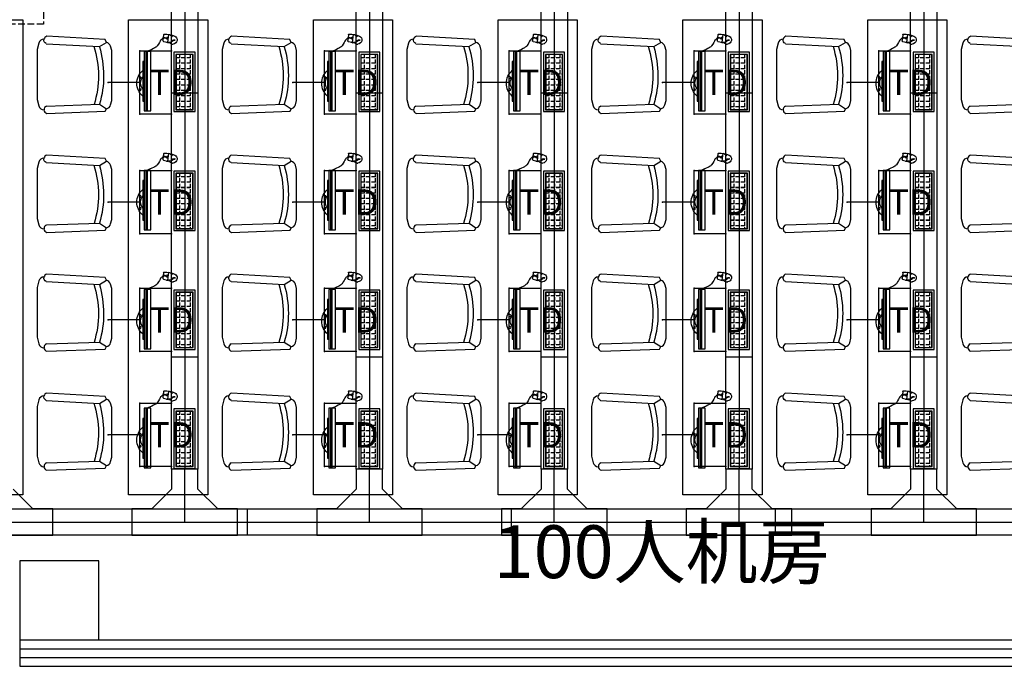
# Model space of a CAD drawing. Extents: x -11578631 to -5392020, y 342279 to 2064390.
# Drawn here: x -5752826 to -5745365, y 487020 to 491920 of the extents above; entities that cross this region are included whole.
import ezdxf
from ezdxf.enums import TextEntityAlignment as Align

# ---------------------------------------------------------------- set-up
doc = ezdxf.new("R2010")
doc.units = 0
doc.header["$LTSCALE"] = 1000
doc.header["$PDSIZE"] = 0.2
doc.linetypes.add('DASH', pattern=[0.35, 0.25, -0.1])
doc.layers.get('0').update_dxf_attribs({"linetype": 'CONTINUOUS'})
for name, color, linetype in [('CABLETRAY', 4, 'CONTINUOUS'), ('CABLETRAY_DOTE', 5, 'CONTINUOUS'), ('COLUMN', 255, 'CONTINUOUS'), ('CURTWALL', 4, 'CONTINUOUS'), ('DS-HIGH CABINET', 30, 'CONTINUOUS'), ('EQUIP-通讯', 3, 'CONTINUOUS'), ('F-活动家具', 51, 'CONTINUOUS'), ('FF-FUAN', 51, 'CONTINUOUS'), ('FF-FURN', 51, 'CONTINUOUS'), ('电', 7, 'CONTINUOUS')]:
    doc.layers.add(name, color=color, linetype=linetype)
doc.layers.add('IFF-FURN', color=51, linetype='CONTINUOUS', lineweight=25)
doc.styles.add('_TEL_ATTDEF', font='GBENOR', dxfattribs={"width": 0.8, "height": 3, "bigfont": 'GBCBIG'})
doc.styles.add('_TEL_DIM', font='SIMPLEX', dxfattribs={"width": 0.8, "height": 3.5, "bigfont": 'HZTXT'})
doc.styles.add('仿宋', font='txt', dxfattribs={"width": 0.75})

# ---------------------------------------------------------------- blocks, each defined once
blk = doc.blocks.new('做成ACAD TuKuai0306')
at = {"color": 59}
blk.add_wipeout([(225.2, 41), (208.1, 33.4), (198.9, 17.3), (183.6, 6.9), (156, 0), (-156, 0), (-169.8, 3.5), (-183.6, 6.9), (-183.6, 6.9), (-199.8, 16.5), (-194.9, 27.5), (-199.8, 16.5), (-203.9, 22), (-206.2, 26.8), (-208.1, 33.4), (-223.8, 40.4), (-237.3, 406), (-229.2, 418.4), (-229.2, 418.4), (-215.3, 423.9), (-212.9, 436.3), (-208.3, 444.1), (-200.9, 451.1), (-200.9, 451.1), (-190.4, 455.7), (-170, 460.8), (-149.6, 465.9), (162.3, 465.9), (182.7, 460.8), (194.7, 457.9), (203.1, 455.7), (221, 444.1), (221, 444.1), (225.9, 435.5), (228, 423.9), (239.4, 417.7), (246.6, 417.3), (246, 406.6)], dxfattribs=at).dxf.layer = 'FF-FURN'
at = {"color": 51, "linetype": 'Continuous'}
blk.add_lwpolyline([(-237.3, 406), (-223.8, 40.4), (-208.1, 33.4, 0.298595), (-183.6, 6.9), (-156, 0), (156, 0), (183.6, 6.9, 0.232496), (208.1, 33.4), (225.2, 41), (246, 406.6, 0.274755), (228, 423.9, 0.344146), (203.1, 455.7), (162.3, 465.9), (-149.6, 465.9), (-190.4, 455.7, 0.344151), (-215.3, 423.9, 0.318714), (-237.3, 406, 1.315972)], format="xyb", dxfattribs=at)
at = {"layer": 'FF-FURN', "color": 59}
for p, q in [((-191.1, 409), (-179.8, 76.2)), ((199.8, 409.6), (181.1, 76.8)), ((-179.8, 76.2), (-208.1, 33.4)), ((181.1, 76.8), (208.1, 33.4))]:
    blk.add_line(p, q, dxfattribs=at)
blk.add_ellipse((-213.7, 399.4), major_axis=(16.7, -17.9), ratio=1, start_param=1.221175, end_param=2.455318, dxfattribs=at)
at = {"layer": 'FF-FURN', "color": 59, "extrusion": (0, 0, -1)}
for centre, major_axis, start_param, end_param in [((222.4, 400), (17.3, -17.3), 2.758312, 4.156821), ((-0.4, 693.5), (19.2, 610.2), 2.804471, 3.412335), ((-0.4, 693.5), (20.1, 642.5), 2.824185, 3.393262)]:
    blk.add_ellipse(centre, major_axis=major_axis, ratio=1, start_param=start_param, end_param=end_param, dxfattribs=at)
blk = doc.blocks.new('DDFERERE')
at = {"layer": 'FF-FURN', "linetype": 'Continuous'}
for p, q in [((-5943253, 1016235.4), (-5943246.1, 1016175.4)), ((-5943252.9, 1016235.4), (-5943246, 1016175.4)), ((-5943216.6, 1016231.8), (-5943211.5, 1016187.9)), ((-5943216.6, 1016231.8), (-5943211.5, 1016187.9)), ((-5943250.9, 1016172.3), (-5943251.6, 1016174.6)), ((-5943250.9, 1016172.3), (-5943251.6, 1016174.6)), ((-5943237.6, 1016175.3), (-5943250.9, 1016172.3)), ((-5943237.6, 1016175.3), (-5943250.9, 1016172.3)), ((-5943246.1, 1016205.4), (-5943249.4, 1016204.9)), ((-5943215.4, 1016182.5), (-5943246.1, 1016175.4)), ((-5943215.4, 1016182.5), (-5943246, 1016175.4)), ((-5943237.6, 1016175.3), (-5943238, 1016177.3)), ((-5943237.6, 1016175.3), (-5943238, 1016177.3)), ((-5943214.1, 1016210.8), (-5943218, 1016210.2)), ((-5943454.7, 1015650.1), (-5943454.7, 1016100.1)), ((-5943454.7, 1016100.1), (-5943294.7, 1016100.1)), ((-5943454.7, 1015650.1), (-5943454.7, 1016100.1)), ((-5943454.7, 1016100.1), (-5943294.7, 1016100.1)), ((-5943454.7, 1015650.1, 0), (-5943454.7, 1016100.1, 0)), ((-5943454.7, 1016100.1, 0), (-5943294.7, 1016100.1, 0)), ((-5943294.7, 1016100.1), (-5943294.7, 1015650.1)), ((-5943294.7, 1016100.1), (-5943294.7, 1015650.1)), ((-5943294.7, 1016100.1, 0), (-5943294.7, 1015650.1, 0)), ((-5943118.7, 1015654.9), (-5943118.7, 1016104.9)), ((-5943118.7, 1016104.9), (-5943068.7, 1016104.9)), ((-5943118.7, 1015654.9), (-5943118.7, 1016104.9)), ((-5943118.7, 1016104.9), (-5943068.7, 1016104.9)), ((-5943093.7, 1015654.9), (-5943093.7, 1016104.9)), ((-5943083.7, 1015654.9), (-5943083.7, 1016104.9)), ((-5943083.7, 1015654.9), (-5943083.7, 1016104.9)), ((-5943068.7, 1016104.9), (-5943068.7, 1015654.9)), ((-5943068.7, 1016104.9), (-5943068.7, 1015654.9)), ((-5943068.7, 1015728.5), (-5943068.7, 1016028.5)), ((-5943068.7, 1016028.5), (-5943058.7, 1016028.5)), ((-5943068.7, 1015728.4), (-5943068.7, 1016028.4)), ((-5943068.7, 1016028.4), (-5943058.7, 1016028.4)), ((-5943058.7, 1016028.5), (-5943058.7, 1015728.5)), ((-5943058.7, 1016028.4), (-5943058.7, 1015728.4)), ((-5943058.7, 1015728.5), (-5943068.7, 1015728.5)), ((-5943058.7, 1015728.4), (-5943068.7, 1015728.4)), ((-5943294.7, 1015650.1), (-5943454.7, 1015650.1)), ((-5943294.7, 1015650.1), (-5943454.7, 1015650.1)), ((-5943294.7, 1015650.1, 0), (-5943454.7, 1015650.1, 0)), ((-5943437.7, 1015686), (-5943432.5, 1015686)), ((-5943437.7, 1015686), (-5943432.5, 1015686)), ((-5943421.3, 1015665.9), (-5943421.3, 1015674.8)), ((-5943421.3, 1015665.9), (-5943421.3, 1015674.8)), ((-5943380, 1015665.9), (-5943380, 1015674.8)), ((-5943380, 1015665.9), (-5943380, 1015674.8)), ((-5943068.7, 1015654.9), (-5943118.7, 1015654.9)), ((-5943068.7, 1015654.9), (-5943118.7, 1015654.9))]:
    blk.add_line(p, q, dxfattribs=at)
at = {"layer": 'FF-FURN', "color": 59}
for p, q in [((-5943246.1, 1016205.4), (-5943249.4, 1016204.9)), ((-5943233.6, 1016207.5), (-5943239.3, 1016206.6)), ((-5943233.6, 1016207.5), (-5943239.3, 1016206.6)), ((-5943214.2, 1016210.8), (-5943218, 1016210.2)), ((-5943439.7, 1015663.9), (-5943439.7, 1016083.9)), ((-5943439.7, 1016083.9), (-5943309.7, 1016083.9)), ((-5943439.7, 1015663.9), (-5943439.7, 1016083.9)), ((-5943439.7, 1016083.9), (-5943309.7, 1016083.9)), ((-5943439.7, 1015663.9, 0), (-5943439.7, 1016083.9, 0)), ((-5943439.7, 1016083.9, 0), (-5943309.7, 1016083.9, 0)), ((-5943437.7, 1015665.9), (-5943437.7, 1016081.9)), ((-5943437.7, 1016081.9), (-5943311.7, 1016081.9)), ((-5943437.7, 1015665.9), (-5943437.7, 1016081.9)), ((-5943437.7, 1016081.9), (-5943311.7, 1016081.9)), ((-5943437.7, 1015665.9, 0), (-5943437.7, 1016081.9, 0)), ((-5943437.7, 1016081.9, 0), (-5943311.7, 1016081.9, 0)), ((-5943421.3, 1016057.3), (-5943421.3, 1016081.9)), ((-5943421.3, 1016057.3), (-5943421.3, 1016081.9)), ((-5943421.3, 1016057.2, 0), (-5943421.3, 1016081.9, 0)), ((-5943380, 1016057.3), (-5943380, 1016081.9)), ((-5943380, 1016057.3), (-5943380, 1016081.9)), ((-5943380, 1016057.2, 0), (-5943380, 1016081.9, 0)), ((-5943338.8, 1016057.3), (-5943338.8, 1016081.9)), ((-5943338.8, 1016057.3), (-5943338.8, 1016081.9)), ((-5943338.8, 1016057.2, 0), (-5943338.8, 1016081.9, 0)), ((-5943311.7, 1016081.9), (-5943311.7, 1015665.9)), ((-5943311.7, 1016081.9), (-5943311.7, 1015665.9)), ((-5943311.7, 1016081.9, 0), (-5943311.7, 1015665.9, 0)), ((-5943309.7, 1016083.9), (-5943309.7, 1015663.9)), ((-5943309.7, 1016083.9), (-5943309.7, 1015663.9)), ((-5943309.7, 1016083.9, 0), (-5943309.7, 1015663.9, 0)), ((-5943093.7, 1015654.9), (-5943093.7, 1016104.9)), ((-5943437.7, 1016057.3), (-5943432.5, 1016057.3)), ((-5943437.7, 1016057.3), (-5943432.5, 1016057.3)), ((-5943437.7, 1016057.2, 0), (-5943432.5, 1016057.2, 0)), ((-5943437.7, 1016016), (-5943432.5, 1016016)), ((-5943437.7, 1016016), (-5943432.5, 1016016)), ((-5943437.7, 1016016, 0), (-5943432.5, 1016016, 0)), ((-5943421.3, 1016057.3), (-5943391.3, 1016057.3)), ((-5943421.3, 1016057.3), (-5943391.3, 1016057.3)), ((-5943421.3, 1016057.2, 0), (-5943391.3, 1016057.2, 0)), ((-5943421.3, 1016016), (-5943421.3, 1016046)), ((-5943421.3, 1016016), (-5943421.3, 1016046)), ((-5943421.3, 1016016, 0), (-5943421.3, 1016046, 0)), ((-5943421.3, 1016016), (-5943391.3, 1016016)), ((-5943421.3, 1016016), (-5943391.3, 1016016)), ((-5943421.3, 1016016, 0), (-5943391.3, 1016016, 0)), ((-5943421.3, 1015974.8), (-5943421.3, 1016004.8)), ((-5943421.3, 1015974.8), (-5943421.3, 1016004.8)), ((-5943421.3, 1015974.7, 0), (-5943421.3, 1016004.7, 0)), ((-5943380, 1016057.3), (-5943350, 1016057.3)), ((-5943380, 1016057.3), (-5943350, 1016057.3)), ((-5943380, 1016057.2, 0), (-5943350, 1016057.2, 0)), ((-5943380, 1016016), (-5943380, 1016046)), ((-5943380, 1016016), (-5943380, 1016046)), ((-5943380, 1016016, 0), (-5943380, 1016046, 0)), ((-5943380, 1016016), (-5943350, 1016016)), ((-5943380, 1016016), (-5943350, 1016016)), ((-5943380, 1016016, 0), (-5943350, 1016016, 0)), ((-5943380, 1015974.8), (-5943380, 1016004.8)), ((-5943380, 1015974.8), (-5943380, 1016004.8)), ((-5943380, 1015974.7, 0), (-5943380, 1016004.7, 0)), ((-5943338.8, 1016057.3), (-5943311.7, 1016057.3)), ((-5943338.8, 1016057.3), (-5943311.7, 1016057.3)), ((-5943338.8, 1016057.2, 0), (-5943311.7, 1016057.2, 0)), ((-5943338.8, 1016016), (-5943338.8, 1016046)), ((-5943338.8, 1016016), (-5943338.8, 1016046)), ((-5943338.8, 1016016, 0), (-5943338.8, 1016046, 0)), ((-5943338.8, 1016016), (-5943311.7, 1016016)), ((-5943338.8, 1016016), (-5943311.7, 1016016)), ((-5943338.8, 1016016, 0), (-5943311.7, 1016016, 0)), ((-5943338.8, 1015974.8), (-5943338.8, 1016004.8)), ((-5943338.8, 1015974.8), (-5943338.8, 1016004.8)), ((-5943338.8, 1015974.7, 0), (-5943338.8, 1016004.7, 0)), ((-5943437.7, 1015974.8), (-5943432.5, 1015974.8)), ((-5943437.7, 1015974.8), (-5943432.5, 1015974.8)), ((-5943437.7, 1015974.7, 0), (-5943432.5, 1015974.7, 0)), ((-5943437.7, 1015933.5), (-5943432.5, 1015933.5)), ((-5943437.7, 1015933.5), (-5943432.5, 1015933.5)), ((-5943437.7, 1015933.5, 0), (-5943432.5, 1015933.5, 0)), ((-5943421.3, 1015974.8), (-5943391.3, 1015974.8)), ((-5943421.3, 1015974.8), (-5943391.3, 1015974.8)), ((-5943421.3, 1015974.7, 0), (-5943391.3, 1015974.7, 0)), ((-5943421.3, 1015933.5), (-5943421.3, 1015963.5)), ((-5943421.3, 1015933.5), (-5943421.3, 1015963.5)), ((-5943421.3, 1015933.5, 0), (-5943421.3, 1015963.5, 0)), ((-5943421.3, 1015933.5), (-5943391.3, 1015933.5)), ((-5943421.3, 1015933.5), (-5943391.3, 1015933.5)), ((-5943421.3, 1015933.5, 0), (-5943391.3, 1015933.5, 0)), ((-5943380, 1015974.8), (-5943350, 1015974.8)), ((-5943380, 1015974.8), (-5943350, 1015974.8)), ((-5943380, 1015974.7, 0), (-5943350, 1015974.7, 0)), ((-5943380, 1015933.5), (-5943380, 1015963.5)), ((-5943380, 1015933.5), (-5943380, 1015963.5)), ((-5943380, 1015933.5, 0), (-5943380, 1015963.5, 0)), ((-5943380, 1015933.5), (-5943350, 1015933.5)), ((-5943380, 1015933.5), (-5943350, 1015933.5)), ((-5943380, 1015933.5, 0), (-5943350, 1015933.5, 0)), ((-5943338.8, 1015974.8), (-5943311.7, 1015974.8)), ((-5943338.8, 1015974.8), (-5943311.7, 1015974.8)), ((-5943338.8, 1015974.7, 0), (-5943311.7, 1015974.7, 0)), ((-5943338.8, 1015933.5), (-5943338.8, 1015963.5)), ((-5943338.8, 1015933.5), (-5943338.8, 1015963.5)), ((-5943338.8, 1015933.5, 0), (-5943338.8, 1015963.5, 0)), ((-5943338.8, 1015933.5), (-5943311.7, 1015933.5)), ((-5943338.8, 1015933.5), (-5943311.7, 1015933.5)), ((-5943338.8, 1015933.5, 0), (-5943311.7, 1015933.5, 0)), ((-5943437.7, 1015892.3), (-5943432.5, 1015892.3)), ((-5943437.7, 1015892.3), (-5943432.5, 1015892.3)), ((-5943437.7, 1015892.2, 0), (-5943432.5, 1015892.2, 0)), ((-5943437.7, 1015851), (-5943432.5, 1015851)), ((-5943437.7, 1015851), (-5943432.5, 1015851)), ((-5943437.7, 1015851, 0), (-5943432.5, 1015851, 0)), ((-5943421.3, 1015892.3), (-5943421.3, 1015922.3)), ((-5943421.3, 1015892.3), (-5943421.3, 1015922.3)), ((-5943421.3, 1015892.2, 0), (-5943421.3, 1015922.2, 0)), ((-5943421.3, 1015892.3), (-5943391.3, 1015892.3)), ((-5943421.3, 1015892.3), (-5943391.3, 1015892.3)), ((-5943421.3, 1015892.2, 0), (-5943391.3, 1015892.2, 0)), ((-5943421.3, 1015851), (-5943421.3, 1015881)), ((-5943421.3, 1015851), (-5943421.3, 1015881)), ((-5943421.3, 1015851, 0), (-5943421.3, 1015881, 0)), ((-5943421.3, 1015851), (-5943391.3, 1015851)), ((-5943421.3, 1015851), (-5943391.3, 1015851)), ((-5943421.3, 1015851, 0), (-5943391.3, 1015851, 0)), ((-5943380, 1015892.3), (-5943380, 1015922.3)), ((-5943380, 1015892.3), (-5943380, 1015922.3)), ((-5943380, 1015892.2, 0), (-5943380, 1015922.2, 0)), ((-5943380, 1015892.3), (-5943350, 1015892.3)), ((-5943380, 1015892.3), (-5943350, 1015892.3)), ((-5943380, 1015892.2, 0), (-5943350, 1015892.2, 0)), ((-5943380, 1015851), (-5943380, 1015881)), ((-5943380, 1015851), (-5943380, 1015881)), ((-5943380, 1015851, 0), (-5943380, 1015881, 0)), ((-5943380, 1015851), (-5943350, 1015851)), ((-5943380, 1015851), (-5943350, 1015851)), ((-5943380, 1015851, 0), (-5943350, 1015851, 0)), ((-5943338.8, 1015892.3), (-5943338.8, 1015922.3)), ((-5943338.8, 1015892.3), (-5943338.8, 1015922.3)), ((-5943338.8, 1015892.2, 0), (-5943338.8, 1015922.2, 0)), ((-5943338.8, 1015892.3), (-5943311.7, 1015892.3)), ((-5943338.8, 1015892.3), (-5943311.7, 1015892.3)), ((-5943338.8, 1015892.2, 0), (-5943311.7, 1015892.2, 0)), ((-5943338.8, 1015851), (-5943338.8, 1015881)), ((-5943338.8, 1015851), (-5943338.8, 1015881)), ((-5943338.8, 1015851, 0), (-5943338.8, 1015881, 0)), ((-5943338.8, 1015851), (-5943311.7, 1015851)), ((-5943338.8, 1015851), (-5943311.7, 1015851)), ((-5943338.8, 1015851, 0), (-5943311.7, 1015851, 0)), ((-5943437.7, 1015809.8), (-5943432.5, 1015809.8)), ((-5943437.7, 1015809.8), (-5943432.5, 1015809.8)), ((-5943437.7, 1015809.7, 0), (-5943432.5, 1015809.7, 0)), ((-5943421.3, 1015809.8), (-5943421.3, 1015839.8)), ((-5943421.3, 1015809.8), (-5943421.3, 1015839.8)), ((-5943421.3, 1015809.7, 0), (-5943421.3, 1015839.7, 0)), ((-5943421.3, 1015809.8), (-5943391.3, 1015809.8)), ((-5943421.3, 1015809.8), (-5943391.3, 1015809.8)), ((-5943421.3, 1015809.7, 0), (-5943391.3, 1015809.7, 0)), ((-5943421.3, 1015768.5), (-5943421.3, 1015798.5)), ((-5943421.3, 1015768.5), (-5943421.3, 1015798.5)), ((-5943421.3, 1015768.5, 0), (-5943421.3, 1015798.5, 0)), ((-5943380, 1015809.8), (-5943380, 1015839.8)), ((-5943380, 1015809.8), (-5943380, 1015839.8)), ((-5943380, 1015809.7, 0), (-5943380, 1015839.7, 0)), ((-5943380, 1015809.8), (-5943350, 1015809.8)), ((-5943380, 1015809.8), (-5943350, 1015809.8)), ((-5943380, 1015809.7, 0), (-5943350, 1015809.7, 0)), ((-5943380, 1015768.5), (-5943380, 1015798.5)), ((-5943380, 1015768.5), (-5943380, 1015798.5)), ((-5943380, 1015768.5, 0), (-5943380, 1015798.5, 0)), ((-5943338.8, 1015809.8), (-5943338.8, 1015839.8)), ((-5943338.8, 1015809.8), (-5943338.8, 1015839.8)), ((-5943338.8, 1015809.7, 0), (-5943338.8, 1015839.7, 0)), ((-5943338.8, 1015809.8), (-5943311.7, 1015809.8)), ((-5943338.8, 1015809.8), (-5943311.7, 1015809.8)), ((-5943338.8, 1015809.7, 0), (-5943311.7, 1015809.7, 0)), ((-5943338.8, 1015768.5), (-5943338.8, 1015798.5)), ((-5943338.8, 1015768.5), (-5943338.8, 1015798.5)), ((-5943338.8, 1015768.5, 0), (-5943338.8, 1015798.5, 0)), ((-5943437.7, 1015768.5), (-5943432.5, 1015768.5)), ((-5943437.7, 1015768.5), (-5943432.5, 1015768.5)), ((-5943437.7, 1015768.5, 0), (-5943432.5, 1015768.5, 0)), ((-5943437.7, 1015727.3), (-5943432.5, 1015727.3)), ((-5943437.7, 1015727.3), (-5943432.5, 1015727.3)), ((-5943437.7, 1015727.2, 0), (-5943432.5, 1015727.2, 0)), ((-5943421.3, 1015768.5), (-5943391.3, 1015768.5)), ((-5943421.3, 1015768.5), (-5943391.3, 1015768.5)), ((-5943421.3, 1015768.5, 0), (-5943391.3, 1015768.5, 0)), ((-5943421.3, 1015727.3), (-5943421.3, 1015757.3)), ((-5943421.3, 1015727.3), (-5943421.3, 1015757.3)), ((-5943421.3, 1015727.2, 0), (-5943421.3, 1015757.2, 0)), ((-5943421.3, 1015727.3), (-5943391.3, 1015727.3)), ((-5943421.3, 1015727.3), (-5943391.3, 1015727.3)), ((-5943421.3, 1015727.2, 0), (-5943391.3, 1015727.2, 0)), ((-5943421.3, 1015686), (-5943421.3, 1015716)), ((-5943421.3, 1015686), (-5943421.3, 1015716)), ((-5943421.3, 1015686, 0), (-5943421.3, 1015716, 0)), ((-5943380, 1015768.5), (-5943350, 1015768.5)), ((-5943380, 1015768.5), (-5943350, 1015768.5)), ((-5943380, 1015768.5, 0), (-5943350, 1015768.5, 0)), ((-5943380, 1015727.3), (-5943380, 1015757.3)), ((-5943380, 1015727.3), (-5943380, 1015757.3)), ((-5943380, 1015727.2, 0), (-5943380, 1015757.2, 0)), ((-5943380, 1015727.3), (-5943350, 1015727.3)), ((-5943380, 1015727.3), (-5943350, 1015727.3)), ((-5943380, 1015727.2, 0), (-5943350, 1015727.2, 0)), ((-5943380, 1015686), (-5943380, 1015716)), ((-5943380, 1015686), (-5943380, 1015716)), ((-5943380, 1015686, 0), (-5943380, 1015716, 0)), ((-5943338.8, 1015768.5), (-5943311.7, 1015768.5)), ((-5943338.8, 1015768.5), (-5943311.7, 1015768.5)), ((-5943338.8, 1015768.5, 0), (-5943311.7, 1015768.5, 0)), ((-5943338.8, 1015727.3), (-5943338.8, 1015757.3)), ((-5943338.8, 1015727.3), (-5943338.8, 1015757.3)), ((-5943338.8, 1015727.2, 0), (-5943338.8, 1015757.2, 0)), ((-5943338.8, 1015727.3), (-5943311.7, 1015727.3)), ((-5943338.8, 1015727.3), (-5943311.7, 1015727.3)), ((-5943338.8, 1015727.2, 0), (-5943311.7, 1015727.2, 0)), ((-5943338.8, 1015686), (-5943338.8, 1015716)), ((-5943338.8, 1015686), (-5943338.8, 1015716)), ((-5943338.8, 1015686, 0), (-5943338.8, 1015716, 0)), ((-5943309.7, 1015663.9), (-5943439.7, 1015663.9)), ((-5943309.7, 1015663.9), (-5943439.7, 1015663.9)), ((-5943309.7, 1015663.9, 0), (-5943439.7, 1015663.9, 0)), ((-5943437.7, 1015686, 0), (-5943432.5, 1015686, 0)), ((-5943311.7, 1015665.9), (-5943437.7, 1015665.9)), ((-5943311.7, 1015665.9), (-5943437.7, 1015665.9)), ((-5943311.7, 1015665.9, 0), (-5943437.7, 1015665.9, 0)), ((-5943421.3, 1015686), (-5943391.3, 1015686)), ((-5943421.3, 1015686), (-5943391.3, 1015686)), ((-5943421.3, 1015686, 0), (-5943391.3, 1015686, 0)), ((-5943421.3, 1015665.9, 0), (-5943421.3, 1015674.7, 0)), ((-5943380, 1015686), (-5943350, 1015686)), ((-5943380, 1015686), (-5943350, 1015686)), ((-5943380, 1015686, 0), (-5943350, 1015686, 0)), ((-5943380, 1015665.9, 0), (-5943380, 1015674.7, 0)), ((-5943338.8, 1015686), (-5943311.7, 1015686)), ((-5943338.8, 1015686), (-5943311.7, 1015686)), ((-5943338.8, 1015686, 0), (-5943311.7, 1015686, 0)), ((-5943338.8, 1015665.9), (-5943338.8, 1015674.8)), ((-5943338.8, 1015665.9), (-5943338.8, 1015674.8)), ((-5943338.8, 1015665.9, 0), (-5943338.8, 1015674.7, 0))]:
    blk.add_line(p, q, dxfattribs=at)
for centre in [(-5943039.8, 1015907.4), (-5943039.8, 1015907.4), (-5943039.8, 1015816.6), (-5943039.8, 1015816.6)]:
    blk.add_circle(centre, 6.6, dxfattribs=at)
at = {"layer": 'FF-FURN', "linetype": 'Continuous'}
for centre, radius, start, end in [((-5943232.9, 1016077.1), 159.6, 85.77035, 115.13354), ((-5943232.9, 1016077.1), 159.6, 85.77035, 115.13354), ((-5943221.5, 1016231.2), 5, 6.55076, 85.77035), ((-5943221.5, 1016231.3), 5, 6.55076, 85.77035), ((-5943290.3, 1016195), 28.6, 111.40124, 191.4417), ((-5943290.3, 1016195), 28.6, 111.40124, 191.4417), ((-5943285.3, 1016194.4), 33.4, 188.77823, 265.08013), ((-5943285.3, 1016194.4), 33.4, 188.77823, 265.08013), ((-5943256.7, 1016227.6), 53.3, 271.49476, 281.50001), ((-5943256.7, 1016227.6), 53.3, 271.49476, 281.50001), ((-5943216.5, 1016187.4), 5, 282.97353, 6.55076), ((-5943216.5, 1016187.4), 5, 282.97353, 6.55076), ((-5943142.6, 1015864.4), 128.4, 310.78245, 49.22977), ((-5943142.6, 1015864.4), 128.4, 310.78245, 49.22977), ((-5943111.9, 1015866.6), 69.4, 320.07222, 39.94001), ((-5943111.9, 1015866.6), 69.4, 320.07222, 39.94001)]:
    blk.add_arc(centre, radius, start, end, dxfattribs=at)
at = {"layer": 'FF-FURN', "color": 59}
for centre, radius, start, end in [((-5943244.7, 1016184.9), 51.2, 99.26346, 139.83568), ((-5943244.7, 1016184.9), 51.2, 99.26346, 139.83568), ((-5943298.7, 1016163.8), 30.9, 57.75438, 101.84836), ((-5943298.8, 1016163.7), 30.9, 57.75438, 101.84836), ((-5943298.8, 1016163.7), 27.9, 51.15877, 102.41904), ((-5943298.7, 1016163.8), 27.9, 51.15877, 102.41904), ((-5943256.7, 1016227.6), 53.3, 230.99579, 271.49476), ((-5943256.7, 1016227.6), 53.3, 230.99579, 271.49476)]:
    blk.add_arc(centre, radius, start, end, dxfattribs=at)
at = {"layer": 'FF-FURN', "color": 59, "extrusion": (0, 0, -1)}
blk.add_ellipse((-5943242.7, 1016206.4), major_axis=(-0.88, 7.88), ratio=0.432067, start_param=3.141593, end_param=9.424778, dxfattribs=at)
blk.add_ellipse((-5943242.7, 1016206.4), major_axis=(-0.88, 7.88), ratio=0.432067, start_param=3.141593, end_param=9.424778, dxfattribs=at)
blk.add_ellipse((-5943225.8, 1016208.9), major_axis=(7.82, 1.33), ratio=0.432067, dxfattribs=at)
blk.add_ellipse((-5943225.8, 1016208.9), major_axis=(7.82, 1.33), ratio=0.432067, dxfattribs=at)
at = {"layer": 'FF-FURN', "linetype": 'Continuous'}
for points, knots in [([(-5943255.3, 1016174.4), (-5943257.8, 1016173.5), (-5943263.5, 1016170.7), (-5943271.5, 1016166.1), (-5943279.6, 1016161.6), (-5943285.5, 1016161), (-5943288.2, 1016161.1)], [9.51244, 9.51244, 9.51244, 9.51244, 17.355242, 27.460135, 36.892546, 44.800695, 44.800695, 44.800695, 44.800695]), ([(-5943255.3, 1016174.4), (-5943257.8, 1016173.5), (-5943263.6, 1016170.7), (-5943271.5, 1016166.1), (-5943279.6, 1016161.6), (-5943285.5, 1016161), (-5943288.2, 1016161.1)], [9.51244, 9.51244, 9.51244, 9.51244, 17.355242, 27.460135, 36.892546, 44.800695, 44.800695, 44.800695, 44.800695]), ([(-5943214.2, 1016210.8), (-5943204, 1016199.2), (-5943191.7, 1016195.1), (-5943182.2, 1016159.5), (-5943152.8, 1016131.4), (-5943088.8, 1016104.9)], [0, 0, 0, 0, 54.549651, 126.009239, 156.340807, 156.340807, 156.340807, 156.340807]), ([(-5943214.1, 1016210.8), (-5943204, 1016199.2), (-5943191.7, 1016195.1), (-5943182.2, 1016159.5), (-5943152.8, 1016131.4), (-5943088.8, 1016104.9)], [0, 0, 0, 0, 54.549651, 126.009239, 156.340807, 156.340807, 156.340807, 156.340807])]:
    blk.add_open_spline(points, degree=3, knots=knots, dxfattribs=at)
at = {"layer": 'FF-FUAN', "linetype": 'Continuous', "extrusion": (0, 0, -1), "xscale": 1.21, "yscale": 1.21, "zscale": -1.21, "rotation": 90}
blk.add_blockref('做成ACAD TuKuai0306', (5944223.2, 1015923.1, 0), dxfattribs=at)
blk = doc.blocks.new('*U294')
at = {"layer": '电', "color": 1}
blk.add_blockref('DDFERERE', (5943668.7, -1015936.3, 0), dxfattribs=at)
blk = doc.blocks.new('*U295')
at = {"layer": '电', "color": 0, "linetype": 'ByBlock', "lineweight": -2, "transparency": 16777216}
for p in [(0, 2703.4), (0, 1802.3), (0, 901.1), (0, 0)]:
    blk.add_blockref('*U294', p, dxfattribs=at)
blk = doc.blocks.new('*U264')
at = {"layer": 'FF-FURN', "linetype": 'Continuous'}
for p, q in [((86, 800.1, 0), (86, -1799.9, 0)), ((86, 800.1, 0), (86, -1799.9, 0)), ((86, 800.1, 0), (86, -1799.9, 0)), ((686, -1799.9, 0), (686, 800.1, 0)), ((686, -1799.9, 0), (686, 800.1, 0)), ((86, -1799.9, 0), (686, -1799.9, 0)), ((86, -1799.9, 0), (686, -1799.9, 0)), ((86, -1799.9, 0), (686, -1799.9, 0))]:
    blk.add_line(p, q, dxfattribs=at)
at = {"layer": '电', "color": 1}
blk.add_blockref('*U295', (-31.5, -1313.7), dxfattribs=at)
at = {"layer": 'FF-FURN', "linetype": 'Continuous', "elevation": 0}
blk.add_lwpolyline([(686, 1799.9), (86, 1799.9), (86, -1799.9), (686, -1799.9)], close=True, dxfattribs=at)
blk = doc.blocks.new('*U265')
at = {"layer": '电', "color": 0, "linetype": 'ByBlock', "lineweight": -2, "transparency": 16777216}
for p in [(8400, 0), (9800, 0), (11200, 0), (12600, 0), (14000, 0), (15400, 0)]:
    blk.add_blockref('*U264', p, dxfattribs=at)
blk = doc.blocks.new('sdfasdfsadfsadfsa')
at = {"layer": 'IFF-FURN', "linetype": 'DASH', "ltscale": 0.2}
for points in [[(-540391, 248517.4), (-540391, 248417.4), (-540091, 248417.4), (-540091, 248717.4), (-540391, 248717.4), (-540391, 248617.4)], [(-540197.5, 248617.4), (-540439.2, 248617.4), (-540439.2, 248517.4), (-540197.5, 248517.4)]]:
    blk.add_lwpolyline(points, dxfattribs=at)
blk.add_arc((-540217.6, 248567.4), 53.9, 291.90508, 68.09492, dxfattribs=at)
blk = doc.blocks.new('DFDERER')
at = {"layer": 'DS-HIGH CABINET', "color": 8, "linetype": 'DASH', "ltscale": 0.5}
for p, q in [((-5953921.9, 726083.3), (-5958353.3, 724745)), ((-5953921.9, 723540.8), (-5958353.3, 724645))]:
    blk.add_line(p, q, dxfattribs=at)
at = {"layer": 'F-活动家具'}
blk.add_lwpolyline([(-5953882.2, 723540.8), (-5953921.9, 723540.8), (-5953921.9, 726083.3), (-5953882.2, 726083.3)], close=True, dxfattribs=at)
at = {"layer": 'DS-HIGH CABINET', "xscale": -1}
blk.add_blockref('sdfasdfsadfsadfsa', (-6498792.5, 476127.6), dxfattribs=at)
blk = doc.blocks.new('$equip$00002670')
for p, q in [((-0.5, 0.499), (-0.5, 0.999)), ((0.5, 0.999), (0.5, 0.499)), ((0.5, 0.499), (-0.5, 0.499)), ((0, 0.5), (0, 0))]:
    blk.add_line(p, q)
for p in [(-0.5, 0.999), (0.5, 0.999), (-0.5, 0.499), (0.5, 0.499), (0, 0)]:
    blk.add_point(p)
at = {"color": 7, "style": '_TEL_DIM'}
blk.add_attdef('$TEXT$', text='', height=0.4, dxfattribs=at).set_placement((0, 0.999), align=Align.MIDDLE_CENTER)
at = {"color": 7, "style": '_TEL_DIM', "flags": 1}
blk.add_attdef('A', text='', height=0.000025, dxfattribs=at).set_placement((0, 0), align=Align.MIDDLE_CENTER)
blk = doc.blocks.new('_FZHK')
blk.add_lwpolyline([(-0.5, -0.5), (0.5, -0.5), (0.5, 0.5), (-0.5, 0.5)], close=True)

msp = doc.modelspace()

# ---------------------------------------------------------------- linework, layer by layer
at = {"layer": 'CABLETRAY'}
for p, q in [((-5757101.1, 488213), (-5737953.3, 488213)), ((-5752575.5, 488212.9), (-5752725.5, 488212.9)), ((-5752575.5, 488012.9), (-5752575.5, 488212.9)), ((-5751825.5, 488212.9), (-5751975.5, 488212.9)), ((-5751975.5, 488212.9), (-5751975.5, 488012.9)), ((-5751175.5, 488212.9), (-5751325.5, 488212.9)), ((-5751175.5, 488012.9), (-5751175.5, 488212.9)), ((-5751101.1, 488213), (-5751101.1, 488013)), ((-5751101.1, 488213), (-5751101.1, 488013)), ((-5750425.5, 488212.9), (-5750575.5, 488212.9)), ((-5750575.5, 488212.9), (-5750575.5, 488012.9)), ((-5749775.5, 488212.9), (-5749925.5, 488212.9)), ((-5749775.5, 488012.9), (-5749775.5, 488212.9)), ((-5749025.5, 488212.9), (-5749175.5, 488212.9)), ((-5749175.5, 488212.9), (-5749175.5, 488012.9)), ((-5749101.1, 488213), (-5749101.1, 488013)), ((-5749101.1, 488213), (-5749101.1, 488013)), ((-5748375.5, 488212.9), (-5748525.5, 488212.9)), ((-5748375.5, 488012.9), (-5748375.5, 488212.9)), ((-5747625.5, 488212.9), (-5747775.5, 488212.9)), ((-5747775.5, 488212.9), (-5747775.5, 488012.9)), ((-5746975.5, 488212.9), (-5747125.5, 488212.9)), ((-5747101.1, 488213), (-5747101.1, 488013)), ((-5747101.1, 488213), (-5747101.1, 488013)), ((-5746975.5, 488012.9), (-5746975.5, 488212.9)), ((-5746225.5, 488212.9), (-5746375.5, 488212.9)), ((-5746375.5, 488212.9), (-5746375.5, 488012.9)), ((-5745575.5, 488212.9), (-5745725.5, 488212.9)), ((-5745575.5, 488012.9), (-5745575.5, 488212.9)), ((-5737953.3, 488013), (-5757101.1, 488013)), ((-5753375.5, 488012.9), (-5752575.5, 488012.9)), ((-5751975.5, 488012.9), (-5751175.5, 488012.9)), ((-5750575.5, 488012.9), (-5749775.5, 488012.9)), ((-5749175.5, 488012.9), (-5748375.5, 488012.9)), ((-5747775.5, 488012.9), (-5746975.5, 488012.9)), ((-5746375.5, 488012.9), (-5745575.5, 488012.9))]:
    msp.add_line(p, q, dxfattribs=at)
at = {"layer": 'CABLETRAY_DOTE'}
for p, q in [((-5757101.1, 488113), (-5737953.3, 488113)), ((-5753375.5, 488112.9), (-5752575.5, 488112.9)), ((-5751975.5, 488112.9), (-5751175.5, 488112.9)), ((-5750575.5, 488112.9), (-5749775.5, 488112.9)), ((-5749175.5, 488112.9), (-5748375.5, 488112.9)), ((-5747775.5, 488112.9), (-5746975.5, 488112.9)), ((-5746375.5, 488112.9), (-5745575.5, 488112.9))]:
    msp.add_line(p, q, dxfattribs=at)
at = {"layer": 'CURTWALL'}
for p, q in [((-5752825.6, 487219.9), (-5727465.6, 487219.9)), ((-5752825.6, 487219.9), (-5752825.6, 487019.9)), ((-5752825.6, 487153.2), (-5727399, 487153.2)), ((-5752825.6, 487086.6), (-5727332.3, 487086.6)), ((-5752825.6, 487019.9), (-5727265.6, 487019.9))]:
    msp.add_line(p, q, dxfattribs=at)

# ---------------------------------------------------------------- block references
at = {"layer": 'COLUMN', "color": 1, "xscale": 600, "yscale": 600, "zscale": 600}
msp.add_blockref('_FZHK', (-5752525.6, 487519.9), dxfattribs=at)
at = {"layer": '电', "color": 1, "xscale": -1}
msp.add_blockref('*U265', (-5737314.6, 490120, 0), dxfattribs=at)

# ---------------------------------------------------------------- texts
at = {"layer": '电', "insert": (-5749234.4, 488088.2), "char_height": 400, "attachment_point": 1, "style": '仿宋'}
msp.add_mtext_dynamic_manual_height_columns('{\\fFangSong|b0|i0|c134|p49;100人机房}', width=5715.996, gutter_width=500, heights=[0], dxfattribs=at)

# ---------------------------------------------------------------- next in the draw order: linework, layer by layer
at = {"layer": 'CABLETRAY'}
for p, q in [((-5751675.5, 488512.9), (-5751675.5, 495363.1)), ((-5751475.5, 495363.1), (-5751475.5, 488512.9)), ((-5750275.5, 488512.9), (-5750275.5, 495363.1)), ((-5750075.5, 495363.1), (-5750075.5, 488512.9)), ((-5748875.5, 488512.9), (-5748875.5, 495363.1)), ((-5748675.5, 495363.1), (-5748675.5, 488512.9)), ((-5747475.5, 488512.9), (-5747475.5, 495363.1)), ((-5747275.5, 495363.1), (-5747275.5, 488512.9)), ((-5746075.5, 488512.9), (-5746075.5, 495363.1)), ((-5745875.5, 495363.1), (-5745875.5, 488512.9)), ((-5751475.5, 491363.1), (-5751675.5, 491363.1)), ((-5751475.5, 491363.1), (-5751675.5, 491363.1)), ((-5750075.5, 491363.1), (-5750275.5, 491363.1)), ((-5750075.5, 491363.1), (-5750275.5, 491363.1)), ((-5748675.5, 491363.1), (-5748875.5, 491363.1)), ((-5748675.5, 491363.1), (-5748875.5, 491363.1)), ((-5747275.5, 491363.1), (-5747475.5, 491363.1)), ((-5747275.5, 491363.1), (-5747475.5, 491363.1)), ((-5745875.5, 491363.1), (-5746075.5, 491363.1)), ((-5745875.5, 491363.1), (-5746075.5, 491363.1)), ((-5751475.5, 489363.1), (-5751675.5, 489363.1)), ((-5751475.5, 489363.1), (-5751675.5, 489363.1)), ((-5750075.5, 489363.1), (-5750275.5, 489363.1)), ((-5750075.5, 489363.1), (-5750275.5, 489363.1)), ((-5748675.5, 489363.1), (-5748875.5, 489363.1)), ((-5748675.5, 489363.1), (-5748875.5, 489363.1)), ((-5747275.5, 489363.1), (-5747475.5, 489363.1)), ((-5747275.5, 489363.1), (-5747475.5, 489363.1)), ((-5745875.5, 489363.1), (-5746075.5, 489363.1)), ((-5745875.5, 489363.1), (-5746075.5, 489363.1)), ((-5751475.5, 488512.9), (-5751675.5, 488512.9)), ((-5751475.5, 488512.9), (-5751675.5, 488512.9)), ((-5751675.5, 488512.9), (-5751675.5, 488362.9)), ((-5751475.5, 488362.9), (-5751475.5, 488512.9)), ((-5750075.5, 488512.9), (-5750275.5, 488512.9)), ((-5750075.5, 488512.9), (-5750275.5, 488512.9)), ((-5750275.5, 488512.9), (-5750275.5, 488362.9)), ((-5750075.5, 488362.9), (-5750075.5, 488512.9)), ((-5748675.5, 488512.9), (-5748875.5, 488512.9)), ((-5748675.5, 488512.9), (-5748875.5, 488512.9)), ((-5748875.5, 488512.9), (-5748875.5, 488362.9)), ((-5748675.5, 488362.9), (-5748675.5, 488512.9)), ((-5747275.5, 488512.9), (-5747475.5, 488512.9)), ((-5747275.5, 488512.9), (-5747475.5, 488512.9)), ((-5747475.5, 488512.9), (-5747475.5, 488362.9)), ((-5747275.5, 488362.9), (-5747275.5, 488512.9)), ((-5745875.5, 488512.9), (-5746075.5, 488512.9)), ((-5745875.5, 488512.9), (-5746075.5, 488512.9)), ((-5746075.5, 488512.9), (-5746075.5, 488362.9)), ((-5745875.5, 488362.9), (-5745875.5, 488512.9)), ((-5752725.5, 488212.9), (-5752875.5, 488362.9)), ((-5751675.5, 488362.9), (-5751825.5, 488212.9)), ((-5751325.5, 488212.9), (-5751475.5, 488362.9)), ((-5750275.5, 488362.9), (-5750425.5, 488212.9)), ((-5749925.5, 488212.9), (-5750075.5, 488362.9)), ((-5748875.5, 488362.9), (-5749025.5, 488212.9)), ((-5748525.5, 488212.9), (-5748675.5, 488362.9)), ((-5747475.5, 488362.9), (-5747625.5, 488212.9)), ((-5747125.5, 488212.9), (-5747275.5, 488362.9)), ((-5746075.5, 488362.9), (-5746225.5, 488212.9)), ((-5745725.5, 488212.9), (-5745875.5, 488362.9))]:
    msp.add_line(p, q, dxfattribs=at)
at = {"layer": 'CABLETRAY_DOTE'}
for p, q in [((-5751575.5, 495363.1), (-5751575.5, 488512.9)), ((-5750175.5, 495363.1), (-5750175.5, 488512.9)), ((-5748775.5, 495363.1), (-5748775.5, 488512.9)), ((-5747375.5, 495363.1), (-5747375.5, 488512.9)), ((-5745975.5, 495363.1), (-5745975.5, 488512.9)), ((-5751575.5, 488112.9), (-5751575.5, 488512.9)), ((-5750175.5, 488112.9), (-5750175.5, 488512.9)), ((-5748775.5, 488112.9), (-5748775.5, 488512.9)), ((-5747375.5, 488112.9), (-5747375.5, 488512.9)), ((-5745975.5, 488112.9), (-5745975.5, 488512.9))]:
    msp.add_line(p, q, dxfattribs=at)

# ---------------------------------------------------------------- next in the draw order: block references
at = {"layer": 'EQUIP-通讯'}
ref = msp.add_blockref('$equip$00002670', (-5752155.5, 491444.7), dxfattribs=dict(at, xscale=480, yscale=480, zscale=480, rotation=270))
ref.add_attrib('$TEXT$', 'TD', dxfattribs={"layer": '0', "color": 7, "height": 192, "style": '_TEL_ATTDEF'}).set_placement((-5751676, 491444.7), align=Align.MIDDLE_CENTER)
ref = msp.add_blockref('$equip$00002670', (-5750755.5, 491444.7), dxfattribs=dict(at, xscale=480, yscale=480, zscale=480, rotation=270))
ref.add_attrib('$TEXT$', 'TD', dxfattribs={"layer": '0', "color": 7, "height": 192, "style": '_TEL_ATTDEF'}).set_placement((-5750276, 491444.7), align=Align.MIDDLE_CENTER)
ref = msp.add_blockref('$equip$00002670', (-5749355.5, 491444.7), dxfattribs=dict(at, xscale=480, yscale=480, zscale=480, rotation=270))
ref.add_attrib('$TEXT$', 'TD', dxfattribs={"layer": '0', "color": 7, "height": 192, "style": '_TEL_ATTDEF'}).set_placement((-5748876, 491444.7), align=Align.MIDDLE_CENTER)
ref = msp.add_blockref('$equip$00002670', (-5747955.5, 491444.7), dxfattribs=dict(at, xscale=480, yscale=480, zscale=480, rotation=270))
ref.add_attrib('$TEXT$', 'TD', dxfattribs={"layer": '0', "color": 7, "height": 192, "style": '_TEL_ATTDEF'}).set_placement((-5747476, 491444.7), align=Align.MIDDLE_CENTER)
ref = msp.add_blockref('$equip$00002670', (-5746555.5, 491444.7), dxfattribs=dict(at, xscale=480, yscale=480, zscale=480, rotation=270))
ref.add_attrib('$TEXT$', 'TD', dxfattribs={"layer": '0', "color": 7, "height": 192, "style": '_TEL_ATTDEF'}).set_placement((-5746076, 491444.7), align=Align.MIDDLE_CENTER)
ref = msp.add_blockref('$equip$00002670', (-5752155.5, 490537.8), dxfattribs=dict(at, xscale=480, yscale=480, zscale=480, rotation=270))
ref.add_attrib('$TEXT$', 'TD', dxfattribs={"layer": '0', "color": 7, "height": 192, "style": '_TEL_ATTDEF'}).set_placement((-5751676, 490537.8), align=Align.MIDDLE_CENTER)
ref = msp.add_blockref('$equip$00002670', (-5750755.5, 490537.8), dxfattribs=dict(at, xscale=480, yscale=480, zscale=480, rotation=270))
ref.add_attrib('$TEXT$', 'TD', dxfattribs={"layer": '0', "color": 7, "height": 192, "style": '_TEL_ATTDEF'}).set_placement((-5750276, 490537.8), align=Align.MIDDLE_CENTER)
ref = msp.add_blockref('$equip$00002670', (-5749355.5, 490537.8), dxfattribs=dict(at, xscale=480, yscale=480, zscale=480, rotation=270))
ref.add_attrib('$TEXT$', 'TD', dxfattribs={"layer": '0', "color": 7, "height": 192, "style": '_TEL_ATTDEF'}).set_placement((-5748876, 490537.8), align=Align.MIDDLE_CENTER)
ref = msp.add_blockref('$equip$00002670', (-5747955.5, 490537.8), dxfattribs=dict(at, xscale=480, yscale=480, zscale=480, rotation=270))
ref.add_attrib('$TEXT$', 'TD', dxfattribs={"layer": '0', "color": 7, "height": 192, "style": '_TEL_ATTDEF'}).set_placement((-5747476, 490537.8), align=Align.MIDDLE_CENTER)
ref = msp.add_blockref('$equip$00002670', (-5746555.5, 490537.8), dxfattribs=dict(at, xscale=480, yscale=480, zscale=480, rotation=270))
ref.add_attrib('$TEXT$', 'TD', dxfattribs={"layer": '0', "color": 7, "height": 192, "style": '_TEL_ATTDEF'}).set_placement((-5746076, 490537.8), align=Align.MIDDLE_CENTER)
ref = msp.add_blockref('$equip$00002670', (-5752155.5, 489644.9), dxfattribs=dict(at, xscale=480, yscale=480, zscale=480, rotation=270))
ref.add_attrib('$TEXT$', 'TD', dxfattribs={"layer": '0', "color": 7, "height": 192, "style": '_TEL_ATTDEF'}).set_placement((-5751676, 489644.9), align=Align.MIDDLE_CENTER)
ref = msp.add_blockref('$equip$00002670', (-5750755.5, 489644.9), dxfattribs=dict(at, xscale=480, yscale=480, zscale=480, rotation=270))
ref.add_attrib('$TEXT$', 'TD', dxfattribs={"layer": '0', "color": 7, "height": 192, "style": '_TEL_ATTDEF'}).set_placement((-5750276, 489644.9), align=Align.MIDDLE_CENTER)
ref = msp.add_blockref('$equip$00002670', (-5749355.5, 489644.9), dxfattribs=dict(at, xscale=480, yscale=480, zscale=480, rotation=270))
ref.add_attrib('$TEXT$', 'TD', dxfattribs={"layer": '0', "color": 7, "height": 192, "style": '_TEL_ATTDEF'}).set_placement((-5748876, 489644.9), align=Align.MIDDLE_CENTER)
ref = msp.add_blockref('$equip$00002670', (-5747955.5, 489644.9), dxfattribs=dict(at, xscale=480, yscale=480, zscale=480, rotation=270))
ref.add_attrib('$TEXT$', 'TD', dxfattribs={"layer": '0', "color": 7, "height": 192, "style": '_TEL_ATTDEF'}).set_placement((-5747476, 489644.9), align=Align.MIDDLE_CENTER)
ref = msp.add_blockref('$equip$00002670', (-5746555.5, 489644.9), dxfattribs=dict(at, xscale=480, yscale=480, zscale=480, rotation=270))
ref.add_attrib('$TEXT$', 'TD', dxfattribs={"layer": '0', "color": 7, "height": 192, "style": '_TEL_ATTDEF'}).set_placement((-5746076, 489644.9), align=Align.MIDDLE_CENTER)
ref = msp.add_blockref('$equip$00002670', (-5752155.5, 488774.1), dxfattribs=dict(at, xscale=480, yscale=480, zscale=480, rotation=270))
ref.add_attrib('$TEXT$', 'TD', dxfattribs={"layer": '0', "color": 7, "height": 192, "style": '_TEL_ATTDEF'}).set_placement((-5751676, 488774.1), align=Align.MIDDLE_CENTER)
ref = msp.add_blockref('$equip$00002670', (-5750755.5, 488774.1), dxfattribs=dict(at, xscale=480, yscale=480, zscale=480, rotation=270))
ref.add_attrib('$TEXT$', 'TD', dxfattribs={"layer": '0', "color": 7, "height": 192, "style": '_TEL_ATTDEF'}).set_placement((-5750276, 488774.1), align=Align.MIDDLE_CENTER)
ref = msp.add_blockref('$equip$00002670', (-5749355.5, 488774.1), dxfattribs=dict(at, xscale=480, yscale=480, zscale=480, rotation=270))
ref.add_attrib('$TEXT$', 'TD', dxfattribs={"layer": '0', "color": 7, "height": 192, "style": '_TEL_ATTDEF'}).set_placement((-5748876, 488774.1), align=Align.MIDDLE_CENTER)
ref = msp.add_blockref('$equip$00002670', (-5747955.5, 488774.1), dxfattribs=dict(at, xscale=480, yscale=480, zscale=480, rotation=270))
ref.add_attrib('$TEXT$', 'TD', dxfattribs={"layer": '0', "color": 7, "height": 192, "style": '_TEL_ATTDEF'}).set_placement((-5747476, 488774.1), align=Align.MIDDLE_CENTER)
ref = msp.add_blockref('$equip$00002670', (-5746555.5, 488774.1), dxfattribs=dict(at, xscale=480, yscale=480, zscale=480, rotation=270))
ref.add_attrib('$TEXT$', 'TD', dxfattribs={"layer": '0', "color": 7, "height": 192, "style": '_TEL_ATTDEF'}).set_placement((-5746076, 488774.1), align=Align.MIDDLE_CENTER)
at = {"layer": '电', "rotation": 180}
msp.add_blockref('DFDERER', (-11711347.8, 1216731.9), dxfattribs=at)

doc.saveas('drawing.dxf')
